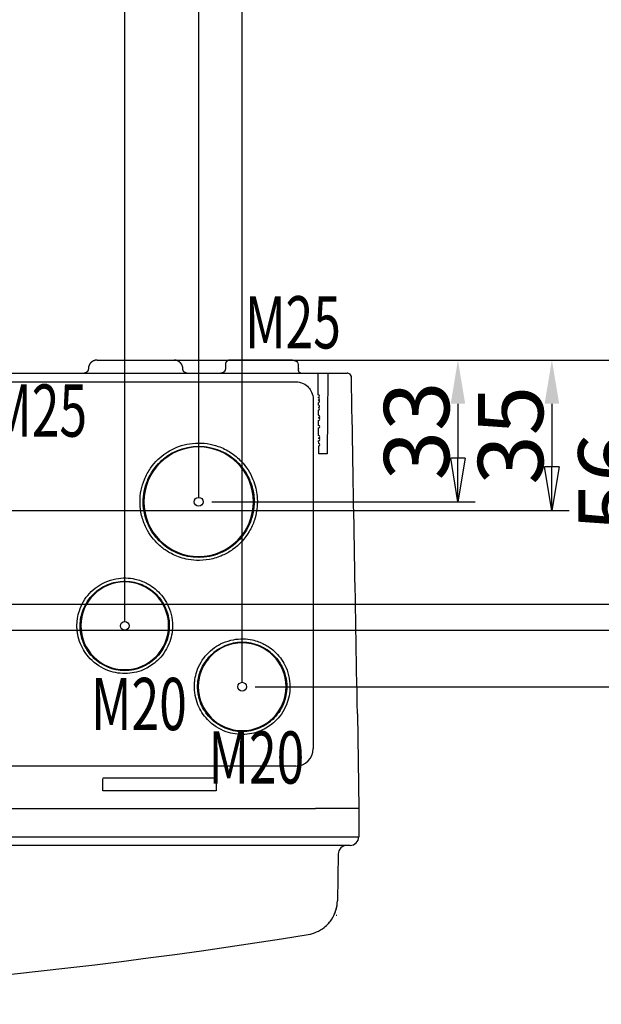
# Model space of a CAD drawing. Extents: x 2146 to 4666, y -1897 to -154.
# Drawn here: x 3024 to 3157, y -1562 to -1336 of the extents above; entities that cross this region are included whole.
import ezdxf

# ---------------------------------------------------------------- set-up
doc = ezdxf.new("R2010")
doc.units = 0
doc.header["$LTSCALE"] = 30
doc.layers.get('0').update_dxf_attribs({"linetype": 'CONTINUOUS'})
doc.layers.get('DEFPOINTS').update_dxf_attribs({"linetype": 'CONTINUOUS'})
doc.layers.add('1', color=7, linetype='CONTINUOUS')
doc.styles.get("Standard").update_dxf_attribs({"font": 'txt.shx', "width": 0.7, "height": 3})
doc.styles.add('TEXTSTYLE_0', font='txt', dxfattribs={"width": 0.8})
doc.dimstyles.new('DSTYLE1', dxfattribs={"dimtxt": 10, "dimasz": 10, "dimexe": 4, "dimexo": 2, "dimgap": 2, "dimtad": 1, "dimdec": 0, "dimzin": 3, "dimdsep": 46, "dimtxsty": 'STANDARD', "dimcen": 0.09, "dimadec": 0, "dimazin": 0, "dimtp": 1, "dimtm": 1, "dimtfac": 1, "dimtdec": 4, "dimtofl": 0, "dimtmove": 0, "dimatfit": 3, "dimfxl": 1, "dimtolj": 1, "dimtzin": 0, "dimarcsym": 0})

# ---------------------------------------------------------------- blocks, each defined once
blk = doc.blocks.new('_AH1')
at = {"color": 0, "linetype": 'Continuous'}
for p, q in [((-1, 0.166667), (0, 0)), ((-1, 0.166667), (-1, -0.166667)), ((0, 0), (-1, -0.166667)), ((0, 0), (-1, 0))]:
    blk.add_line(p, q, dxfattribs=at)
blk = doc.blocks.new('*D582')
at = {"layer": '1', "color": 0, "linetype": 'Continuous', "lineweight": -2}
for p, q in [((3061.15, -1414.5), (3149.98, -1414.5)), ((3145.98, -1424.5), (3145.98, -1439.03)), ((2895.78, -1449.03), (3149.98, -1449.03))]:
    blk.add_line(p, q, dxfattribs=at)
at = {"layer": '1', "color": 0}
blk.add_solid([(3147.65, -1424.5), (3144.31, -1424.5), (3145.98, -1414.5)], dxfattribs=at)
at = {"layer": 'DEFPOINTS', "color": 0}
for p in [(3059.15, -1414.5), (2893.78, -1449.03), (3145.98, -1449.03)]:
    blk.add_point(p, dxfattribs=at)
at = {"layer": '1', "color": 0, "lineweight": -2, "xscale": 10, "yscale": 10, "zscale": 10, "rotation": 270}
blk.add_blockref('_AH1', (3145.98, -1449.03), dxfattribs=at)
at = {"layer": '1', "color": 0, "linetype": 'Continuous', "insert": (3136.48, -1431.76), "char_height": 15, "attachment_point": 5, "rotation": 90, "style": 'TEXTSTYLE_0'}
blk.add_mtext('\\A1;35', dxfattribs=at)
blk = doc.blocks.new('*D583')
at = {"layer": '1', "color": 0, "linetype": 'Continuous', "lineweight": -2}
for p, q in [((3061.15, -1414.5), (3128.38, -1414.5)), ((3124.38, -1424.5), (3124.38, -1437.03)), ((3067.78, -1447.03), (3128.38, -1447.03))]:
    blk.add_line(p, q, dxfattribs=at)
at = {"layer": '1', "color": 0}
blk.add_solid([(3126.05, -1424.5), (3122.72, -1424.5), (3124.38, -1414.5)], dxfattribs=at)
at = {"layer": 'DEFPOINTS', "color": 0}
for p in [(3059.15, -1414.5), (3065.78, -1447.03), (3124.38, -1447.03)]:
    blk.add_point(p, dxfattribs=at)
at = {"layer": '1', "color": 0, "lineweight": -2, "xscale": 10, "yscale": 10, "zscale": 10, "rotation": 270}
blk.add_blockref('_AH1', (3124.38, -1447.03), dxfattribs=at)
at = {"layer": '1', "color": 0, "linetype": 'Continuous', "insert": (3114.88, -1430.76), "char_height": 15, "attachment_point": 5, "rotation": 90, "style": 'TEXTSTYLE_0'}
blk.add_mtext('\\A1;33', dxfattribs=at)
blk = doc.blocks.new('*D584')
at = {"layer": '1', "color": 0, "linetype": 'Continuous', "lineweight": -2}
for p, q in [((3061.15, -1414.5), (3199.61, -1414.5)), ((3195.61, -1424.5), (3195.61, -1466.53)), ((3009.78, -1476.53), (3199.61, -1476.53))]:
    blk.add_line(p, q, dxfattribs=at)
at = {"layer": '1', "color": 0}
blk.add_solid([(3197.28, -1424.5), (3193.94, -1424.5), (3195.61, -1414.5)], dxfattribs=at)
at = {"layer": 'DEFPOINTS', "color": 0}
for p in [(3059.15, -1414.5), (3007.78, -1476.53), (3195.61, -1476.53)]:
    blk.add_point(p, dxfattribs=at)
at = {"layer": '1', "color": 0, "lineweight": -2, "xscale": 10, "yscale": 10, "zscale": 10, "rotation": 270}
blk.add_blockref('_AH1', (3195.61, -1476.53), dxfattribs=at)
at = {"layer": '1', "color": 0, "linetype": 'Continuous', "insert": (3186.11, -1445.51), "char_height": 15, "attachment_point": 5, "rotation": 90, "style": 'TEXTSTYLE_0'}
blk.add_mtext('\\A1;62', dxfattribs=at)
blk = doc.blocks.new('*D585')
at = {"layer": '1', "color": 0, "linetype": 'Continuous', "lineweight": -2}
for p, q in [((3061.15, -1414.5), (3224.64, -1414.5)), ((3220.64, -1424.5), (3220.64, -1479.52)), ((3077.78, -1489.52), (3224.64, -1489.52))]:
    blk.add_line(p, q, dxfattribs=at)
at = {"layer": '1', "color": 0}
blk.add_solid([(3222.3, -1424.5), (3218.97, -1424.5), (3220.64, -1414.5)], dxfattribs=at)
at = {"layer": 'DEFPOINTS', "color": 0}
for p in [(3059.15, -1414.5), (3075.78, -1489.52), (3220.64, -1489.52)]:
    blk.add_point(p, dxfattribs=at)
at = {"layer": '1', "color": 0, "lineweight": -2, "xscale": 10, "yscale": 10, "zscale": 10, "rotation": 270}
blk.add_blockref('_AH1', (3220.64, -1489.52), dxfattribs=at)
at = {"layer": '1', "color": 0, "linetype": 'Continuous', "insert": (3211.14, -1452.01), "char_height": 15, "attachment_point": 5, "rotation": 90, "style": 'TEXTSTYLE_0'}
blk.add_mtext('\\A1;75', dxfattribs=at)
blk = doc.blocks.new('*D589')
at = {"layer": '1', "color": 0, "linetype": 'Continuous', "lineweight": -2}
for p, q in [((3043.42, -1414.5), (3173.05, -1414.5)), ((3169.05, -1424.5), (3169.05, -1460.53)), ((2935.78, -1470.53), (3173.05, -1470.53))]:
    blk.add_line(p, q, dxfattribs=at)
at = {"layer": '1', "color": 0}
blk.add_solid([(3170.72, -1424.5), (3167.38, -1424.5), (3169.05, -1414.5)], dxfattribs=at)
at = {"layer": 'DEFPOINTS', "color": 0}
for p in [(3041.42, -1414.5), (2933.78, -1470.53), (3169.05, -1470.53)]:
    blk.add_point(p, dxfattribs=at)
at = {"layer": '1', "color": 0, "lineweight": -2, "xscale": 10, "yscale": 10, "zscale": 10, "rotation": 270}
blk.add_blockref('_AH1', (3169.05, -1470.53), dxfattribs=at)
at = {"layer": '1', "color": 0, "linetype": 'Continuous', "insert": (3159.55, -1442.51), "char_height": 15, "attachment_point": 5, "rotation": 90, "style": 'TEXTSTYLE_0'}
blk.add_mtext('\\A1;56', dxfattribs=at)
blk = doc.blocks.new('*D594')
at = {"layer": '1', "color": 0, "linetype": 'Continuous', "lineweight": -2}
for p, q in [((2737.78, -1474.56), (2737.78, -1281.12)), ((3047.78, -1474.56), (3047.78, -1281.12)), ((2747.78, -1285.12), (3037.78, -1285.12))]:
    blk.add_line(p, q, dxfattribs=at)
at = {"layer": '1', "color": 0}
blk.add_solid([(2747.78, -1283.45), (2747.78, -1286.79), (2737.78, -1285.12)], dxfattribs=at)
at = {"layer": 'DEFPOINTS', "color": 0}
for p in [(3047.78, -1285.12), (2737.78, -1476.56), (3047.78, -1476.56)]:
    blk.add_point(p, dxfattribs=at)
at = {"layer": '1', "color": 0, "lineweight": -2, "xscale": 10, "yscale": 10, "zscale": 10}
blk.add_blockref('_AH1', (3047.78, -1285.12), dxfattribs=at)
at = {"layer": '1', "color": 0, "linetype": 'Continuous', "insert": (2892.78, -1275.62), "char_height": 15, "attachment_point": 5, "style": 'TEXTSTYLE_0'}
blk.add_mtext('\\A1;310', dxfattribs=at)
blk = doc.blocks.new('*D595')
at = {"layer": '1', "color": 0, "linetype": 'Continuous', "lineweight": -2}
for p, q in [((2720.78, -1446.03), (2720.78, -1257.97)), ((3064.78, -1446.03), (3064.78, -1257.97)), ((3054.78, -1261.97), (2730.78, -1261.97))]:
    blk.add_line(p, q, dxfattribs=at)
at = {"layer": '1', "color": 0}
blk.add_solid([(3054.78, -1263.64), (3054.78, -1260.31), (3064.78, -1261.97)], dxfattribs=at)
at = {"layer": 'DEFPOINTS', "color": 0}
for p in [(2720.78, -1261.97), (2720.78, -1448.03), (3064.78, -1448.03)]:
    blk.add_point(p, dxfattribs=at)
at = {"layer": '1', "color": 0, "lineweight": -2, "xscale": 10, "yscale": 10, "zscale": 10, "rotation": 180}
blk.add_blockref('_AH1', (2720.78, -1261.97), dxfattribs=at)
at = {"layer": '1', "color": 0, "linetype": 'Continuous', "insert": (2892.78, -1252.47), "char_height": 15, "attachment_point": 5, "style": 'TEXTSTYLE_0'}
blk.add_mtext('\\A1;344', dxfattribs=at)
blk = doc.blocks.new('*D596')
at = {"layer": '1', "color": 0, "linetype": 'Continuous', "lineweight": -2}
for p, q in [((2710.78, -1488.52), (2710.78, -1232.93)), ((3074.78, -1488.52), (3074.78, -1232.93)), ((2720.78, -1236.93), (3064.78, -1236.93))]:
    blk.add_line(p, q, dxfattribs=at)
at = {"layer": '1', "color": 0}
blk.add_solid([(2720.78, -1235.26), (2720.78, -1238.59), (2710.78, -1236.93)], dxfattribs=at)
at = {"layer": 'DEFPOINTS', "color": 0}
for p in [(3074.78, -1236.93), (2710.78, -1490.52), (3074.78, -1490.52)]:
    blk.add_point(p, dxfattribs=at)
at = {"layer": '1', "color": 0, "lineweight": -2, "xscale": 10, "yscale": 10, "zscale": 10}
blk.add_blockref('_AH1', (3074.78, -1236.93), dxfattribs=at)
at = {"layer": '1', "color": 0, "linetype": 'Continuous', "insert": (2892.78, -1227.43), "char_height": 15, "attachment_point": 5, "style": 'TEXTSTYLE_0'}
blk.add_mtext('\\A1;364', dxfattribs=at)

msp = doc.modelspace()

# ---------------------------------------------------------------- linework, layer by layer
at = {"layer": '1', "color": 7, "linetype": 'Continuous'}
for p, q in [((3041.42, -1414.5), (3059.15, -1414.5)), ((3070.93, -1415.48), (3070.91, -1416.51)), ((3086.36, -1414.5), (3071.93, -1414.5)), ((2693.93, -1417.5), (3091.63, -1417.5)), ((3091.63, -1417.5), (3092.23, -1417.5)), ((3092.23, -1417.5), (3092.23, -1417.5)), ((3092.23, -1417.5), (3094.48, -1417.5)), ((3092.24, -1418.48), (3092.23, -1417.5)), ((3094.48, -1417.5), (3094.47, -1418.48)), ((3094.48, -1417.5), (3098.9, -1417.5)), ((2698.47, -1419.48), (3087.1, -1419.48)), ((3091.09, -1423.48), (3091.09, -1503.76)), ((3094.32, -1436), (3092.39, -1436)), ((3101.27, -1495.72), (3101.59, -1517.5)), ((3087.09, -1507.76), (2698.47, -1507.76)), ((3042.79, -1510.49), (3068.77, -1510.49)), ((3042.78, -1513.47), (3042.78, -1512.26)), ((3068.78, -1512.26), (3068.78, -1513.47)), ((3068.78, -1513.47), (3042.78, -1513.47)), ((2693.93, -1517.5), (3091.63, -1517.5)), ((3101.63, -1517.5), (3091.63, -1517.5)), ((3101.59, -1517.5), (3101.59, -1524)), ((2693.97, -1524), (3091.59, -1524)), ((3091.59, -1524), (3101.59, -1524)), ((3091.59, -1526), (2693.97, -1526)), ((3099.59, -1526), (3091.59, -1526)), ((3096.86, -1527.96), (3096.67, -1538.7)), ((3096.42, -1542.04), (3096.55, -1542.04)), ((3090.68, -1546.31), (3090.68, -1546.34))]:
    msp.add_line(p, q, dxfattribs=at)
for points in [[(3041.42, -1414.5), (3041.37, -1414.5, 0.006148), (3041.32, -1414.5, 0.00597), (3041.27, -1414.5, 0.005927), (3041.22, -1414.5, 0.006058), (3041.18, -1414.51, 0.006122), (3041.13, -1414.52, 0.006169), (3041.08, -1414.52, 0.006203), (3041.03, -1414.53, 0.006268), (3040.98, -1414.54, 0.006307), (3040.93, -1414.56, 0.006363), (3040.88, -1414.57, 0.006398), (3040.83, -1414.58, 0.006452), (3040.78, -1414.6, 0.006484), (3040.73, -1414.62, 0.006533), (3040.68, -1414.64, 0.006562), (3040.63, -1414.66, 0.006607), (3040.58, -1414.68, 0.006633), (3040.53, -1414.7, 0.006672), (3040.49, -1414.72, 0.006695), (3040.44, -1414.75, 0.006729), (3040.39, -1414.78, 0.006748), (3040.35, -1414.81, 0.006776), (3040.3, -1414.84, 0.006792), (3040.25, -1414.87, 0.006814), (3040.21, -1414.9, 0.006826), (3040.17, -1414.93, 0.006842), (3040.12, -1414.97, 0.00685), (3040.08, -1415.01, 0.00686), (3040.04, -1415.04, 0.006864), (3040, -1415.08, 0.006867), (3039.96, -1415.12, 0.006867), (3039.93, -1415.16, 0.006864), (3039.89, -1415.2, 0.00686), (3039.86, -1415.25, 0.00685), (3039.82, -1415.29, 0.006842), (3039.79, -1415.33, 0.006826), (3039.76, -1415.38, 0.006814), (3039.73, -1415.42, 0.006792), (3039.7, -1415.47, 0.006776), (3039.67, -1415.52, 0.006749), (3039.65, -1415.56, 0.006728), (3039.62, -1415.61, 0.006692), (3039.6, -1415.66, 0.006673), (3039.58, -1415.71, 0.006643), (3039.56, -1415.76, 0.006603), (3039.54, -1415.81, 0.006525), (3039.52, -1415.86, 0.006543), (3039.51, -1415.91, 0.006608), (3039.49, -1415.96, 0.006414), (3039.48, -1416.01, 0.005989), (3039.47, -1416.06, 0.006494), (3039.45, -1416.11, 0.007559), (3039.45, -1416.16, 0.005849), (3039.44, -1416.21, 0.002309), (3039.43, -1416.25, 0.007894), (3039.43, -1416.3, 0.013359), (3039.42, -1416.39, 0.006697), (3039.42, -1416.5, 0.003632)], [(3061.15, -1416.5), (3061.15, -1416.45, 0.006147), (3061.15, -1416.4, 0.00597), (3061.14, -1416.35, 0.005927), (3061.14, -1416.3, 0.006058), (3061.13, -1416.25, 0.006122), (3061.13, -1416.21, 0.006169), (3061.12, -1416.16, 0.006203), (3061.11, -1416.11, 0.006268), (3061.1, -1416.06, 0.006307), (3061.09, -1416.01, 0.006363), (3061.07, -1415.96, 0.006397), (3061.06, -1415.91, 0.006451), (3061.04, -1415.86, 0.006484), (3061.03, -1415.81, 0.006533), (3061.01, -1415.76, 0.006562), (3060.99, -1415.71, 0.006606), (3060.97, -1415.66, 0.006633), (3060.94, -1415.61, 0.006672), (3060.92, -1415.56, 0.006695), (3060.89, -1415.52, 0.006729), (3060.86, -1415.47, 0.006748), (3060.84, -1415.42, 0.006776), (3060.81, -1415.38, 0.006792), (3060.77, -1415.33, 0.006814), (3060.74, -1415.29, 0.006826), (3060.71, -1415.25, 0.006842), (3060.67, -1415.2, 0.00685), (3060.64, -1415.16, 0.00686), (3060.6, -1415.12, 0.006864), (3060.56, -1415.08, 0.006867), (3060.52, -1415.04, 0.006867), (3060.48, -1415.01, 0.006864), (3060.44, -1414.97, 0.00686), (3060.4, -1414.93, 0.00685), (3060.35, -1414.9, 0.006842), (3060.31, -1414.87, 0.006826), (3060.26, -1414.84, 0.006814), (3060.22, -1414.81, 0.006792), (3060.17, -1414.78, 0.006776), (3060.13, -1414.75, 0.006749), (3060.08, -1414.72, 0.006729), (3060.03, -1414.7, 0.006692), (3059.98, -1414.68, 0.006673), (3059.93, -1414.66, 0.006644), (3059.88, -1414.64, 0.006604), (3059.83, -1414.62, 0.006526), (3059.78, -1414.6, 0.006544), (3059.73, -1414.58, 0.006608), (3059.69, -1414.57, 0.006414), (3059.64, -1414.56, 0.005989), (3059.59, -1414.54, 0.006495), (3059.54, -1414.53, 0.00756), (3059.48, -1414.52, 0.00585), (3059.44, -1414.52, 0.002309), (3059.39, -1414.51, 0.007895), (3059.34, -1414.5, 0.01336), (3059.26, -1414.5, 0.006697), (3059.15, -1414.5, 0.003632)], [(3071.93, -1414.5), (3071.9, -1414.5, 0.006088), (3071.88, -1414.5, 0.005916), (3071.85, -1414.5, 0.005874), (3071.83, -1414.5, 0.006001), (3071.81, -1414.5, 0.006063), (3071.78, -1414.51, 0.006109), (3071.76, -1414.51, 0.006141), (3071.73, -1414.51, 0.006204), (3071.71, -1414.52, 0.006242), (3071.68, -1414.52, 0.006296), (3071.66, -1414.53, 0.00633), (3071.63, -1414.54, 0.006381), (3071.61, -1414.55, 0.006413), (3071.59, -1414.55, 0.00646), (3071.56, -1414.56, 0.006488), (3071.54, -1414.57, 0.006531), (3071.51, -1414.58, 0.006556), (3071.49, -1414.6, 0.006594), (3071.46, -1414.61, 0.006616), (3071.44, -1414.62, 0.006649), (3071.42, -1414.63, 0.006668), (3071.4, -1414.65, 0.006695), (3071.37, -1414.66, 0.00671), (3071.35, -1414.68, 0.006731), (3071.33, -1414.69, 0.006742), (3071.31, -1414.71, 0.006758), (3071.29, -1414.73, 0.006765), (3071.26, -1414.74, 0.006775), (3071.24, -1414.76, 0.006779), (3071.22, -1414.78, 0.006782), (3071.21, -1414.8, 0.006782), (3071.19, -1414.82, 0.006779), (3071.17, -1414.84, 0.006775), (3071.15, -1414.86, 0.006766), (3071.13, -1414.88, 0.006758), (3071.12, -1414.91, 0.006743), (3071.1, -1414.93, 0.006731), (3071.09, -1414.95, 0.00671), (3071.07, -1414.97, 0.006695), (3071.06, -1415, 0.006669), (3071.05, -1415.02, 0.006649), (3071.03, -1415.04, 0.006614), (3071.02, -1415.07, 0.006595), (3071.01, -1415.09, 0.006567), (3071, -1415.11, 0.006529), (3070.99, -1415.14, 0.006452), (3070.98, -1415.16, 0.006471), (3070.97, -1415.19, 0.006537), (3070.97, -1415.21, 0.006345), (3070.96, -1415.24, 0.005925), (3070.95, -1415.26, 0.006427), (3070.95, -1415.29, 0.007485), (3070.94, -1415.31, 0.00579), (3070.94, -1415.33, 0.002279), (3070.94, -1415.36, 0.007821), (3070.93, -1415.38, 0.01324), (3070.93, -1415.42, 0.006634), (3070.93, -1415.48, 0.003596)], [(3039.42, -1416.5), (3039.42, -1416.52, -0.006149), (3039.42, -1416.54, -0.005971), (3039.41, -1416.57, -0.005928), (3039.41, -1416.59, -0.006059), (3039.41, -1416.62, -0.006123), (3039.41, -1416.64, -0.00617), (3039.4, -1416.66, -0.006204), (3039.4, -1416.69, -0.006269), (3039.39, -1416.71, -0.006308), (3039.39, -1416.74, -0.006365), (3039.38, -1416.76, -0.006399), (3039.37, -1416.79, -0.006453), (3039.36, -1416.81, -0.006485), (3039.36, -1416.84, -0.006534), (3039.35, -1416.86, -0.006564), (3039.34, -1416.89, -0.006608), (3039.33, -1416.91, -0.006634), (3039.31, -1416.94, -0.006673), (3039.3, -1416.96, -0.006696), (3039.29, -1416.98, -0.00673), (3039.28, -1417.01, -0.00675), (3039.26, -1417.03, -0.006778), (3039.25, -1417.05, -0.006793), (3039.23, -1417.08, -0.006815), (3039.21, -1417.1, -0.006827), (3039.2, -1417.12, -0.006843), (3039.18, -1417.14, -0.006851), (3039.16, -1417.16, -0.006861), (3039.14, -1417.18, -0.006865), (3039.12, -1417.2, -0.006867), (3039.1, -1417.22, -0.006867), (3039.08, -1417.24, -0.006863), (3039.06, -1417.26, -0.006859), (3039.04, -1417.28, -0.006849), (3039.02, -1417.29, -0.006841), (3039, -1417.31, -0.006826), (3038.98, -1417.32, -0.006814), (3038.95, -1417.34, -0.006791), (3038.93, -1417.35, -0.006776), (3038.91, -1417.37, -0.006749), (3038.88, -1417.38, -0.006728), (3038.86, -1417.39, -0.006692), (3038.83, -1417.4, -0.006673), (3038.81, -1417.41, -0.006643), (3038.78, -1417.43, -0.006603), (3038.76, -1417.43, -0.006525), (3038.74, -1417.44, -0.006543), (3038.71, -1417.45, -0.006608), (3038.69, -1417.46, -0.006414), (3038.66, -1417.47, -0.005989), (3038.64, -1417.47, -0.006495), (3038.61, -1417.48, -0.00756), (3038.59, -1417.48, -0.00585), (3038.56, -1417.48, -0.002309), (3038.54, -1417.49, -0.007895), (3038.51, -1417.49, -0.01336), (3038.47, -1417.49, -0.006697), (3038.42, -1417.5, -0.003632)], [(3062.15, -1417.5), (3062.12, -1417.5, -0.006148), (3062.1, -1417.49, -0.00597), (3062.08, -1417.49, -0.005927), (3062.05, -1417.49, -0.006059), (3062.03, -1417.49, -0.006122), (3062, -1417.48, -0.006169), (3061.98, -1417.48, -0.006203), (3061.95, -1417.48, -0.006268), (3061.93, -1417.47, -0.006307), (3061.9, -1417.47, -0.006363), (3061.88, -1417.46, -0.006398), (3061.85, -1417.45, -0.006451), (3061.83, -1417.44, -0.006484), (3061.8, -1417.43, -0.006533), (3061.78, -1417.43, -0.006562), (3061.75, -1417.41, -0.006606), (3061.73, -1417.4, -0.006633), (3061.71, -1417.39, -0.006672), (3061.68, -1417.38, -0.006695), (3061.66, -1417.37, -0.006728), (3061.63, -1417.35, -0.006748), (3061.61, -1417.34, -0.006776), (3061.59, -1417.32, -0.006792), (3061.57, -1417.31, -0.006814), (3061.54, -1417.29, -0.006826), (3061.52, -1417.28, -0.006841), (3061.5, -1417.26, -0.006849), (3061.48, -1417.24, -0.006859), (3061.46, -1417.22, -0.006863), (3061.44, -1417.2, -0.006867), (3061.42, -1417.18, -0.006867), (3061.4, -1417.16, -0.006865), (3061.38, -1417.14, -0.006861), (3061.37, -1417.12, -0.006851), (3061.35, -1417.1, -0.006843), (3061.33, -1417.08, -0.006828), (3061.32, -1417.05, -0.006816), (3061.3, -1417.03, -0.006793), (3061.29, -1417.01, -0.006778), (3061.27, -1416.98, -0.006751), (3061.26, -1416.96, -0.00673), (3061.25, -1416.94, -0.006693), (3061.24, -1416.91, -0.006674), (3061.23, -1416.89, -0.006645), (3061.22, -1416.86, -0.006605), (3061.21, -1416.84, -0.006527), (3061.2, -1416.81, -0.006545), (3061.19, -1416.79, -0.00661), (3061.18, -1416.76, -0.006415), (3061.18, -1416.74, -0.00599), (3061.17, -1416.71, -0.006496), (3061.17, -1416.69, -0.007561), (3061.16, -1416.66, -0.005851), (3061.16, -1416.64, -0.002309), (3061.15, -1416.62, -0.007896), (3061.15, -1416.59, -0.013362), (3061.15, -1416.55, -0.006698), (3061.15, -1416.5, -0.003633)], [(3070.91, -1416.51), (3070.91, -1416.54, -0.006086), (3070.91, -1416.56, -0.005914), (3070.9, -1416.58, -0.005872), (3070.9, -1416.61, -0.006), (3070.9, -1416.63, -0.006062), (3070.89, -1416.66, -0.006107), (3070.89, -1416.68, -0.00614), (3070.89, -1416.7, -0.006203), (3070.88, -1416.73, -0.006241), (3070.87, -1416.75, -0.006295), (3070.87, -1416.78, -0.006329), (3070.86, -1416.8, -0.006381), (3070.85, -1416.83, -0.006412), (3070.84, -1416.85, -0.006459), (3070.83, -1416.88, -0.006488), (3070.82, -1416.9, -0.006531), (3070.81, -1416.92, -0.006556), (3070.8, -1416.95, -0.006594), (3070.79, -1416.97, -0.006616), (3070.77, -1416.99, -0.006649), (3070.76, -1417.02, -0.006668), (3070.75, -1417.04, -0.006695), (3070.73, -1417.06, -0.00671), (3070.72, -1417.09, -0.006731), (3070.7, -1417.11, -0.006743), (3070.68, -1417.13, -0.006758), (3070.66, -1417.15, -0.006766), (3070.65, -1417.17, -0.006776), (3070.63, -1417.19, -0.00678), (3070.61, -1417.21, -0.006783), (3070.59, -1417.23, -0.006783), (3070.57, -1417.25, -0.006779), (3070.55, -1417.26, -0.006775), (3070.53, -1417.28, -0.006766), (3070.51, -1417.3, -0.006758), (3070.48, -1417.31, -0.006743), (3070.46, -1417.33, -0.006731), (3070.44, -1417.34, -0.00671), (3070.42, -1417.36, -0.006695), (3070.39, -1417.37, -0.006669), (3070.37, -1417.38, -0.006649), (3070.34, -1417.39, -0.006614), (3070.32, -1417.41, -0.006595), (3070.3, -1417.42, -0.006567), (3070.27, -1417.43, -0.006528), (3070.25, -1417.44, -0.006452), (3070.22, -1417.44, -0.00647), (3070.2, -1417.45, -0.006536), (3070.17, -1417.46, -0.006344), (3070.15, -1417.47, -0.005924), (3070.13, -1417.47, -0.006426), (3070.1, -1417.48, -0.007484), (3070.08, -1417.48, -0.005789), (3070.05, -1417.48, -0.002279), (3070.03, -1417.49, -0.00782), (3070, -1417.49, -0.013238), (3069.96, -1417.49, -0.006632), (3069.91, -1417.5, -0.003595)], [(3088.24, -1417.5), (3088.22, -1417.49, -0.023247), (3088.19, -1417.49, -0.021859), (3088.17, -1417.48, -0.021078), (3088.14, -1417.48, -0.021287), (3088.11, -1417.47, -0.020789), (3088.09, -1417.45, -0.020036), (3088.06, -1417.44, -0.019058), (3088.03, -1417.42, -0.018216), (3088.01, -1417.39, -0.017169), (3087.98, -1417.37, -0.016231), (3087.96, -1417.34, -0.015203), (3087.93, -1417.31, -0.01431), (3087.91, -1417.28, -0.013406), (3087.88, -1417.25, -0.012633), (3087.86, -1417.21, -0.011836), (3087.84, -1417.17, -0.011113), (3087.82, -1417.13, -0.010553), (3087.8, -1417.09, -0.010144), (3087.79, -1417.04, -0.009406), (3087.77, -1416.99, -0.008478), (3087.76, -1416.95, -0.008774), (3087.75, -1416.9, -0.009711), (3087.74, -1416.85, -0.007375), (3087.73, -1416.8, -0.003144), (3087.72, -1416.76, -0.009352), (3087.71, -1416.7, -0.015106), (3087.71, -1416.62, -0.007569), (3087.7, -1416.51, -0.00413)], [(3087.93, -1416.55), (3087.93, -1416.55, 0.006123), (3087.93, -1416.55, 0.006283), (3087.93, -1416.55, 0.006402), (3087.93, -1416.55, 0.006441), (3087.93, -1416.55, 0.00648), (3087.93, -1416.55, 0.006499), (3087.93, -1416.55, 0.006503), (3087.93, -1416.55, 0.006466), (3087.93, -1416.55, 0.006419), (3087.93, -1416.55, 0.006338), (3087.93, -1416.55, 0.006245), (3087.93, -1416.55, 0.00612), (3087.93, -1416.55, 0.005986), (3087.93, -1416.55, 0.005823), (3087.93, -1416.55, 0.005655), (3087.93, -1416.55, 0.005462), (3087.93, -1416.55, 0.005268), (3087.93, -1416.55, 0.005053), (3087.93, -1416.55, 0.004841), (3087.93, -1416.55, 0.004613), (3087.93, -1416.55, 0.00439), (3087.93, -1416.55, 0.004153), (3087.93, -1416.55, 0.003931), (3087.93, -1416.55, 0.0037), (3087.93, -1416.55, 0.003471), (3087.93, -1416.55, 0.003226), (3087.93, -1416.55, 0.003032), (3087.93, -1416.55, 0.00285), (3087.93, -1416.55, 0.002583), (3087.93, -1416.55, 0.00226), (3087.93, -1416.55, 0.002243), (3087.93, -1416.55, 0.002324), (3087.93, -1416.55, 0.001689), (3087.93, -1416.55, 0.000768), (3087.93, -1416.55, 0.001905), (3087.93, -1416.55, 0.002567), (3087.93, -1416.55, 0.001151), (3087.93, -1416.55, 0.000619)], [(3087.93, -1416.55), (3087.93, -1416.55, -0.000056), (3087.93, -1416.55, -0.000053), (3087.93, -1416.55, -0.000053), (3087.93, -1416.55, -0.000056), (3087.93, -1416.55, -0.000055), (3087.93, -1416.55, -0.000054), (3087.93, -1416.55, -0.000053), (3087.93, -1416.55, -0.000055), (3087.93, -1416.55, -0.000054), (3087.93, -1416.55, -0.000055), (3087.93, -1416.55, -0.000055), (3087.93, -1416.55, -0.000055), (3087.93, -1416.55, -0.000054), (3087.93, -1416.55, -0.000053), (3087.93, -1416.55, -0.000054), (3087.93, -1416.55, -0.000052), (3087.93, -1416.55, -0.000053), (3087.93, -1416.55, -0.000052), (3087.93, -1416.55, -0.000054), (3087.93, -1416.55, -0.000054), (3087.93, -1416.55, -0.000054), (3087.93, -1416.55, -0.000054), (3087.93, -1416.55, -0.000054), (3087.93, -1416.55, -0.000054), (3087.93, -1416.55, -0.000054), (3087.93, -1416.55, -0.000052), (3087.93, -1416.55, -0.000051), (3087.93, -1416.55, -0.000056), (3087.93, -1416.55, -0.000054), (3087.93, -1416.55, -0.00005), (3087.93, -1416.55, -0.000056), (3087.93, -1416.55, -0.000067), (3087.93, -1416.55, -0.000051), (3087.93, -1416.55, -0.000017), (3087.93, -1416.55, -0.000072), (3087.93, -1416.55, -0.000122), (3087.93, -1416.55, -0.000061), (3087.93, -1416.55, -0.000031)], [(3092.39, -1436), (3092.38, -1435.4), (3092.38, -1434.81), (3092.37, -1434.22, 1), (3092.37, -1433.62), (3092.36, -1433.03, 1), (3092.36, -1432.44, 1), (3092.35, -1431.85), (3092.35, -1431.26), (3092.34, -1430.67), (3092.34, -1430.09, 1), (3092.33, -1429.5), (3092.33, -1428.91), (3092.32, -1428.33, 1), (3092.32, -1427.74, 1), (3092.31, -1427.16), (3092.31, -1426.58), (3092.3, -1425.99, 1), (3092.3, -1425.41, 1), (3092.29, -1424.83), (3092.29, -1424.25, 1), (3092.28, -1423.67, 1), (3092.28, -1423.09, 1), (3092.27, -1422.49), (3092.27, -1421.93), (3092.26, -1421.43), (3092.26, -1420.78, 0), (3092.25, -1419.78), (3092.24, -1418.48)]]:
    msp.add_lwpolyline(points, format="xyb", dxfattribs=at)
msp.add_lwpolyline([(3094.47, -1418.48), (3094.47, -1419.05), (3094.46, -1419.62), (3094.46, -1420.19), (3094.45, -1420.77), (3094.45, -1421.34), (3094.44, -1421.92), (3094.44, -1422.49), (3094.43, -1423.07), (3094.43, -1423.65), (3094.42, -1424.23), (3094.42, -1424.81), (3094.41, -1425.39), (3094.41, -1425.97), (3094.4, -1426.55), (3094.4, -1427.13), (3094.39, -1427.72), (3094.38, -1428.3), (3094.38, -1428.89), (3094.37, -1429.48), (3094.37, -1430.07), (3094.36, -1430.65), (3094.36, -1431.24), (3094.35, -1431.85), (3094.35, -1432.43), (3094.34, -1432.94), (3094.34, -1433.61), (3094.33, -1434.64), (3094.32, -1436)], dxfattribs=at)
at = {"layer": '1', "color": 3, "linetype": 'Continuous'}
for centre in [(3064.78, -1447.03), (3047.78, -1475.56), (3074.78, -1489.52)]:
    msp.add_circle(centre, 1, dxfattribs=at)
msp.add_arc((3087.09, -1503.76), 4, 270, 0, dxfattribs=at)
at = {"layer": '1', "color": 7, "linetype": 'Continuous'}
for centre, radius, start, end in [((3099.59, -1524), 2, 270, 0), ((3098.86, -1528), 2, 90, 179), ((3088.67, -1538.56), 8.01, 327.1133, 358.9888), ((3088.67, -1538.56), 8, 279.1938, 308.4064), ((3088.64, -1538.53), 8.04, 308.4603, 327.0628), ((2890.38, -312.49), 1250, 261.03821, 279.18722), ((2890.38, -312.49), 1250, 279.18763, 279.22108)]:
    msp.add_arc(centre, radius, start, end, dxfattribs=at)
for centre, major_axis in [((3064.78, -1447.06), (12.71, 0)), ((3064.78, -1447.03), (12.58, 0)), ((3047.78, -1475.56), (10.21, 0)), ((3047.78, -1475.53), (10.08, 0)), ((3074.78, -1489.55), (10.21, 0)), ((3074.78, -1489.53), (10.08, 0))]:
    msp.add_ellipse(centre, major_axis=major_axis, ratio=0.999848, start_param=0, end_param=6.283185, dxfattribs=at)
for points, knots in [([(3086.36, -1414.5), (3086.49, -1414.5), (3086.62, -1414.51), (3086.89, -1414.58), (3087.01, -1414.63), (3087.26, -1414.78), (3087.38, -1414.87), (3087.56, -1415.13), (3087.63, -1415.3), (3087.64, -1415.48)], [2, 2, 2, 2, 2.267675, 2.267675, 2.526635, 2.526635, 2.776418, 2.776418, 3, 3, 3, 3]), ([(3099.9, -1418.47), (3099.9, -1418.28), (3099.8, -1417.96), (3099.42, -1417.59), (3099.1, -1417.5), (3098.9, -1417.5)], [0, 0, 0, 0, 0.368777, 0.631614, 1, 1, 1, 1]), ([(3087.1, -1419.48), (3087.69, -1419.48), (3088.79, -1419.73), (3090.04, -1420.65), (3090.88, -1421.91), (3091.09, -1422.91), (3091.09, -1423.48)], [2, 2, 2, 2, 3.124843, 4.066801, 4.867998, 5.936105, 5.936105, 5.936105, 5.936105]), ([(3078.27, -1447.02), (3078.27, -1446.62), (3078.2, -1445), (3077.8, -1443.22), (3076.65, -1440.43), (3075.2, -1438.11), (3072.2, -1435.61), (3069.48, -1434.27), (3065.74, -1433.35), (3063.08, -1433.54), (3060.57, -1434.18), (3059.06, -1434.75), (3056.55, -1436.17), (3054.07, -1438.47), (3052.29, -1441.7), (3051.47, -1444.37), (3051.19, -1447.2), (3051.55, -1450.21), (3052.87, -1453.78), (3055.07, -1456.61), (3057.23, -1458.25), (3059.18, -1459.36), (3061.39, -1460.19), (3064.4, -1460.59), (3067.27, -1460.4), (3070.14, -1459.51), (3073.56, -1457.58), (3076.18, -1454.66), (3077.62, -1451.4), (3078.09, -1449.44), (3078.24, -1448.03), (3078.27, -1447.36), (3078.27, -1447.02)], [0, 0, 0, 0, 0.13861, 0.554438, 0.554438, 1.01647, 1.293689, 1.570908, 1.801924, 2.310159, 2.310159, 2.587378, 2.818393, 3.326628, 3.603847, 3.834863, 4.065879, 4.343098, 4.620317, 5.082349, 5.359568, 5.498177, 5.867803, 6.098819, 6.376038, 6.653257, 6.884272, 7.392507, 7.669726, 7.900742, 8.01625, 8.131758, 8.131758, 8.131758, 8.131758]), ([(3077.53, -1447.06), (3077.53, -1446.68), (3077.46, -1445.15), (3077.09, -1443.46), (3076.01, -1440.83), (3074.63, -1438.64), (3071.79, -1436.27), (3069.22, -1435.01), (3065.68, -1434.13), (3063.17, -1434.31), (3060.8, -1434.92), (3059.37, -1435.46), (3057, -1436.8), (3054.65, -1438.98), (3052.97, -1442.03), (3052.2, -1444.55), (3051.93, -1447.23), (3052.27, -1450.07), (3053.53, -1453.45), (3055.59, -1456.12), (3057.65, -1457.67), (3059.49, -1458.72), (3061.58, -1459.51), (3064.42, -1459.89), (3067.14, -1459.7), (3069.85, -1458.87), (3073.08, -1457.04), (3075.56, -1454.28), (3076.92, -1451.2), (3077.36, -1449.35), (3077.51, -1448.01), (3077.53, -1447.38), (3077.53, -1447.06)], [0, 0, 0, 0, 0.13861, 0.554438, 0.554438, 1.01647, 1.293689, 1.570908, 1.801924, 2.310159, 2.310159, 2.587378, 2.818393, 3.326628, 3.603847, 3.834863, 4.065879, 4.343098, 4.620317, 5.082349, 5.359568, 5.498177, 5.867803, 6.098819, 6.376038, 6.653257, 6.884272, 7.392507, 7.669726, 7.900742, 8.01625, 8.131758, 8.131758, 8.131758, 8.131758]), ([(3036.8, -1475.52), (3036.8, -1475.85), (3036.82, -1476.51), (3037.02, -1477.9), (3037.67, -1480.17), (3038.85, -1482.07), (3040.99, -1484.31), (3042.5, -1485.3), (3044.79, -1486.11), (3047, -1486.65), (3049.98, -1486.44), (3052.44, -1485.52), (3053.93, -1484.66), (3055.96, -1483.08), (3058.12, -1480.13), (3058.95, -1476.09), (3058.56, -1472.92), (3057.73, -1470.68), (3056.16, -1468.17), (3054.4, -1466.64), (3052.34, -1465.47), (3049.88, -1464.53), (3046.44, -1464.41), (3043.42, -1465.35), (3040.64, -1466.92), (3039.08, -1468.65), (3037.91, -1470.62), (3037.33, -1471.95), (3036.94, -1473.55), (3036.82, -1474.7), (3036.8, -1475.24), (3036.8, -1475.52)], [0, 0, 0, 0, 0.123301, 0.246602, 0.493204, 0.904208, 0.904208, 1.397413, 1.397413, 1.602914, 2.055019, 2.301621, 2.507123, 2.712625, 3.205829, 3.616833, 3.863435, 4.110037, 4.315539, 4.767643, 4.890944, 5.219747, 5.671851, 5.918454, 6.123956, 6.57606, 6.57606, 6.822662, 7.028164, 7.130915, 7.233666, 7.233666, 7.233666, 7.233666]), ([(3037.53, -1475.56), (3037.53, -1475.86), (3037.56, -1476.48), (3037.74, -1477.78), (3038.35, -1479.9), (3039.45, -1481.67), (3041.44, -1483.76), (3042.86, -1484.68), (3044.99, -1485.44), (3047.05, -1485.95), (3049.84, -1485.75), (3052.12, -1484.89), (3053.52, -1484.09), (3055.42, -1482.61), (3057.42, -1479.86), (3058.2, -1476.09), (3057.84, -1473.14), (3057.06, -1471.04), (3055.6, -1468.7), (3053.96, -1467.28), (3052.03, -1466.18), (3049.74, -1465.31), (3046.53, -1465.19), (3043.71, -1466.07), (3041.12, -1467.53), (3039.66, -1469.15), (3038.58, -1470.99), (3038.03, -1472.23), (3037.67, -1473.72), (3037.55, -1474.79), (3037.53, -1475.3), (3037.53, -1475.56)], [0, 0, 0, 0, 0.123301, 0.246602, 0.493204, 0.904208, 0.904208, 1.397413, 1.397413, 1.602914, 2.055019, 2.301621, 2.507123, 2.712625, 3.205829, 3.616833, 3.863435, 4.110037, 4.315539, 4.767643, 4.890944, 5.219747, 5.671851, 5.918454, 6.123956, 6.57606, 6.57606, 6.822662, 7.028164, 7.130915, 7.233666, 7.233666, 7.233666, 7.233666]), ([(3063.8, -1489.52), (3063.8, -1489.84), (3063.82, -1490.5), (3064.02, -1491.89), (3064.67, -1494.17), (3065.85, -1496.07), (3067.99, -1498.31), (3069.5, -1499.3), (3071.79, -1500.11), (3074, -1500.65), (3076.98, -1500.44), (3079.44, -1499.52), (3080.93, -1498.66), (3082.96, -1497.08), (3085.12, -1494.12), (3085.95, -1490.09), (3085.56, -1486.92), (3084.73, -1484.67), (3083.16, -1482.17), (3081.4, -1480.64), (3079.34, -1479.46), (3076.88, -1478.53), (3073.44, -1478.41), (3070.42, -1479.34), (3067.64, -1480.92), (3066.08, -1482.65), (3064.91, -1484.62), (3064.33, -1485.95), (3063.94, -1487.55), (3063.82, -1488.7), (3063.8, -1489.24), (3063.8, -1489.52)], [0, 0, 0, 0, 0.123301, 0.246602, 0.493204, 0.904208, 0.904208, 1.397413, 1.397413, 1.602914, 2.055019, 2.301621, 2.507123, 2.712625, 3.205829, 3.616833, 3.863435, 4.110037, 4.315539, 4.767643, 4.890944, 5.219747, 5.671851, 5.918454, 6.123956, 6.57606, 6.57606, 6.822662, 7.028164, 7.130915, 7.233666, 7.233666, 7.233666, 7.233666]), ([(3064.53, -1489.55), (3064.53, -1489.86), (3064.56, -1490.48), (3064.74, -1491.77), (3065.35, -1493.9), (3066.45, -1495.67), (3068.44, -1497.76), (3069.86, -1498.68), (3071.99, -1499.44), (3074.05, -1499.94), (3076.84, -1499.75), (3079.12, -1498.89), (3080.52, -1498.09), (3082.42, -1496.61), (3084.42, -1493.85), (3085.2, -1490.09), (3084.84, -1487.13), (3084.06, -1485.04), (3082.6, -1482.7), (3080.96, -1481.27), (3079.03, -1480.18), (3076.74, -1479.31), (3073.53, -1479.19), (3070.71, -1480.06), (3068.12, -1481.53), (3066.66, -1483.15), (3065.58, -1484.98), (3065.03, -1486.23), (3064.67, -1487.72), (3064.55, -1488.79), (3064.53, -1489.3), (3064.53, -1489.55)], [0, 0, 0, 0, 0.123301, 0.246602, 0.493204, 0.904208, 0.904208, 1.397413, 1.397413, 1.602914, 2.055019, 2.301621, 2.507123, 2.712625, 3.205829, 3.616833, 3.863435, 4.110037, 4.315539, 4.767643, 4.890944, 5.219747, 5.671851, 5.918454, 6.123956, 6.57606, 6.57606, 6.822662, 7.028164, 7.130915, 7.233666, 7.233666, 7.233666, 7.233666]), ([(3094.68, -1543.84), (3094.68, -1543.84), (3094.94, -1543.55), (3095.18, -1543.24), (3095.39, -1542.9)], [0.4995065, 0.4995065, 0.4995065, 0.4995065, 0.499598, 0.6053429, 0.6053429, 0.6053429, 0.6053429])]:
    msp.add_open_spline(points, degree=3, knots=knots, dxfattribs=at)
for points in [[(3087.64, -1415.48), (3087.66, -1415.82), (3087.68, -1416.17), (3087.7, -1416.51)], [(3099.83, -1418.16), (3099.7, -1417.75), (3099.29, -1417.48), (3098.9, -1417.5)], [(3099.9, -1418.47), (3099.9, -1418.19), (3099.64, -1417.67), (3099.14, -1417.5), (3098.9, -1417.5)], [(3101.27, -1495.72), (3100.81, -1469.97), (3100.35, -1444.22), (3099.9, -1418.47)], [(3042.78, -1512.26), (3042.78, -1511.65), (3042.78, -1511.05), (3042.79, -1510.49)], [(3068.77, -1510.49), (3068.78, -1511.05), (3068.78, -1511.65), (3068.78, -1512.26)], [(3095.85, -1542.11), (3096.36, -1541.06), (3096.65, -1539.88), (3096.67, -1538.7)]]:
    msp.add_open_spline(points, degree=3, dxfattribs=at)

# ---------------------------------------------------------------- texts
at = {"layer": '1', "color": 1, "linetype": 'Continuous', "width": 0.7}
for s, p in [('M25', (3075.45, -1411.81)), ('M25', (3017.1, -1432.08)), ('M20', (3040.04, -1499.5)), ('M20', (3067.04, -1511.79))]:
    msp.add_text(s, height=12, dxfattribs=at).set_placement(p)

# ---------------------------------------------------------------- dimensions: what is measured, and where the dimension line sits
at = {"layer": '1', "color": 1, "linetype": 'Continuous'}
for base, p1, p2, angle, picture, middle, dimtype in [((3074.78, -1236.93), (2710.78, -1490.52), (3074.78, -1490.52), 0, '*D596', (2892.78, -1236.93), 161), ((2720.78, -1261.97), (3064.78, -1448.03), (2720.78, -1448.03), 180, '*D595', (2892.78, -1261.97), 161), ((3047.78, -1285.12), (2737.78, -1476.56), (3047.78, -1476.56), 0, '*D594', (2892.78, -1285.12), 161), ((3145.98, -1449.03), (3059.15, -1414.5), (2893.78, -1449.03), 270, '*D582', (3145.98, -1431.76), 160), ((3169.05, -1470.53), (3041.42, -1414.5), (2933.78, -1470.53), 270, '*D589', (3169.05, -1442.51), 160), ((3195.61, -1476.53), (3059.15, -1414.5), (3007.78, -1476.53), 270, '*D584', (3195.61, -1445.51), 160), ((3124.38, -1447.03), (3059.15, -1414.5), (3065.78, -1447.03), 270, '*D583', (3124.38, -1430.76), 160), ((3220.64, -1489.52), (3059.15, -1414.5), (3075.78, -1489.52), 270, '*D585', (3220.64, -1452.01), 160)]:
    dim = msp.add_linear_dim(base=base, p1=p1, p2=p2, angle=angle, dimstyle='DSTYLE1', override={"dimtxt": 15, "dimtxsty": 'TEXTSTYLE_0', "dimblk2": '_AH1', "dimsah": 1}, dxfattribs=at)
    dim.commit()
    dim.dimension.update_dxf_attribs({"geometry": picture, "text_midpoint": middle, "dimtype": dimtype})

doc.saveas('drawing.dxf')
